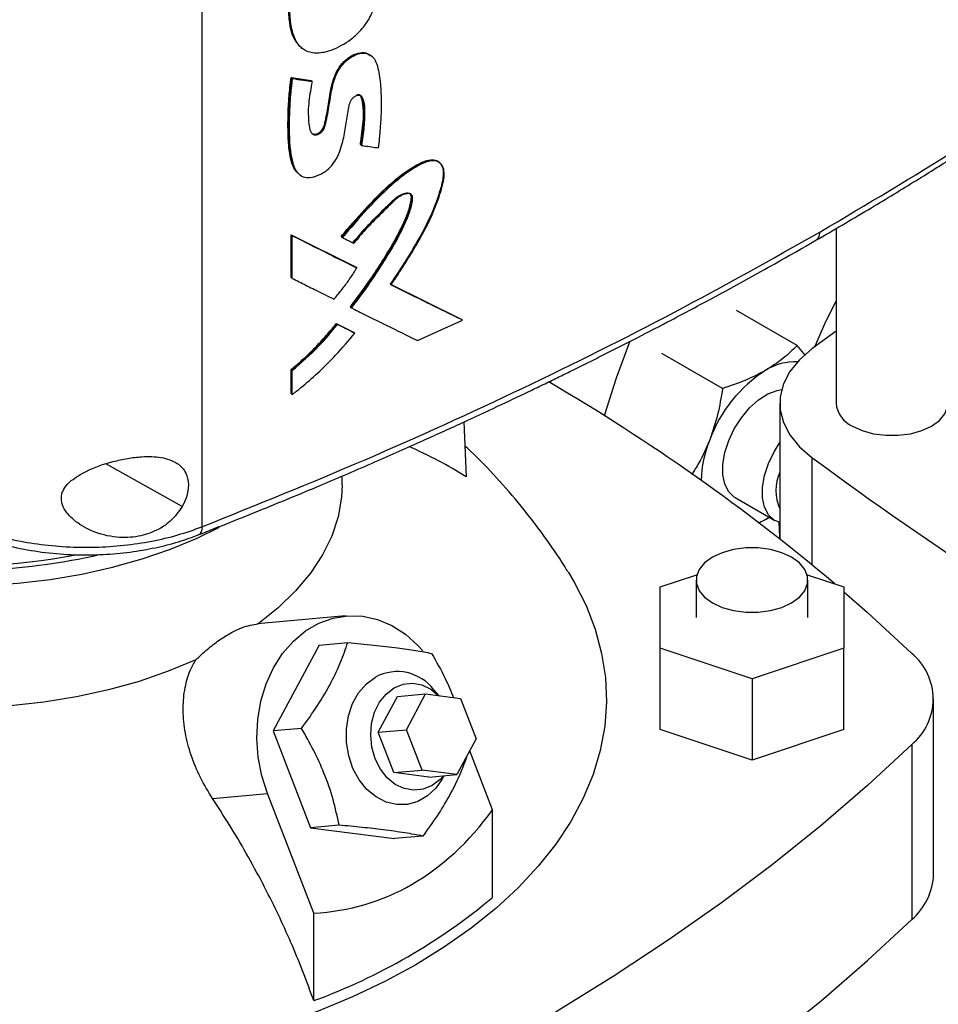
# Model space of a CAD drawing. Extents: x 0.4 to 10.6, y 0.4 to 8.1.
# Drawn here: x 3.6 to 3.8, y 5.8 to 6.1 of the extents above; entities that cross this region are included whole.
import ezdxf

# ---------------------------------------------------------------- set-up
doc = ezdxf.new("R2010")
doc.units = 0
doc.linetypes.add('SLD-SOLID', pattern=[0])
doc.layers.get('0').update_dxf_attribs({"linetype": 'CONTINUOUS'})

msp = doc.modelspace()

# ---------------------------------------------------------------- linework, layer by layer
at = {"color": 7, "linetype": 'SLD-SOLID'}
for p, q in [((3.604749117989354, 6.281447257830999), (3.604749117989354, 5.925418389511086)), ((3.630281150743698, 6.048523400480909), (3.630495925877167, 6.048353428352236)), ((3.648262175368886, 6.046453348552788), (3.648040027229606, 6.046622130414125)), ((3.627656845602221, 6.040877304234263), (3.632723331464936, 6.04007910875661)), ((3.627763705761413, 6.0407922464042), (3.627656845602221, 6.040877304234263)), ((3.627763705762647, 6.040792246403276), (3.62797742533908, 6.040622130434831)), ((3.632830193831822, 6.039994049168518), (3.627763705761413, 6.0407922464042)), ((3.632723331464936, 6.04007910875661), (3.632830193831822, 6.039994049168518)), ((3.633045546102422, 6.039824613562942), (3.632830193628668, 6.039994049329645)), ((3.6455686563362, 6.02359003042207), (3.645461773682376, 6.023675106152925)), ((3.645788113891348, 6.023422341808963), (3.645568656334838, 6.02359003042293)), ((3.665808757568065, 6.019005995744307), (3.66558097482855, 6.019172200269612)), ((3.629633791608413, 6.016075074830439), (3.629848682710481, 6.015904779454182)), ((3.767691966423656, 6.002075652982709), (3.767691966423656, 5.957176368702862)), ((3.627656845006587, 6.000471403856245), (3.644225408231221, 5.992196956224992)), ((3.627656845156239, 5.989518787664815), (3.627656845006587, 6.000471403856245)), ((3.627656845006587, 6.000471403856245), (3.62776370576147, 6.000386345550024)), ((3.627977425338937, 6.000216229580493), (3.627763705761488, 6.000386345550032)), ((3.644332287938278, 5.992111882859861), (3.627763705761428, 6.000386345550043)), ((3.627977425339198, 5.98926361350878), (3.627977425338937, 6.000216229580493)), ((3.640545081395161, 5.99998897419724), (3.640651953567858, 5.999903906817817)), ((3.640651953622302, 5.999903906776487), (3.640869826611095, 5.999735537626183)), ((3.644332287938293, 5.992111882858738), (3.644225408231221, 5.992196956224992)), ((3.644551347053587, 5.991944022351886), (3.644332287939654, 5.992111882858504)), ((3.62776370576147, 5.989433729478482), (3.627656845156239, 5.989518787664815)), ((3.627763705761488, 5.98943372947849), (3.627977425339198, 5.98926361350878)), ((3.67148423072774, 5.978674385936474), (3.653135754048437, 5.987731068632809)), ((3.653402693171131, 5.987631635937535), (3.671377234384839, 5.978759551849213)), ((3.642970810298017, 5.981837537427452), (3.642863933595728, 5.981922608402652)), ((3.642970810297879, 5.981837537427372), (3.643189430649642, 5.981669488218446)), ((3.757654352478817, 5.971997249526526), (3.742093720766714, 5.980980210979404)), ((3.660152046970946, 5.973270133390913), (3.671712040062468, 5.978510419440094)), ((3.671484230727837, 5.978674385935015), (3.671377234384839, 5.978759551849213)), ((3.671712040062468, 5.978510419440094), (3.671484230718652, 5.978674385942692)), ((3.639252367113866, 5.977679077240354), (3.643732773870696, 5.975441591689695)), ((3.639359237085203, 5.977594011601916), (3.639252367113866, 5.977679077240354)), ((3.639576693539923, 5.977425464772971), (3.639359237085183, 5.977594011601931)), ((3.639359237084619, 5.977594011601072), (3.643839652464369, 5.975356519214126)), ((3.643732773870696, 5.975441591689695), (3.643839652464371, 5.975356519214094)), ((3.644058552817157, 5.97518859035735), (3.643839652465748, 5.975356519213302)), ((3.767691966423656, 5.975734566387146), (3.761480733538818, 5.971131872762551)), ((3.759825282164213, 5.96948283038177), (3.757654352478817, 5.971997249526526)), ((3.7385177138517, 5.96094990321965), (3.722957082151208, 5.969932864656034)), ((3.627656845305844, 5.959677634266809), (3.627656845306067, 5.965840643250773)), ((3.627656845306067, 5.965840643250773), (3.627763705764278, 5.965755585179346)), ((3.627763705762647, 5.96575558517982), (3.627977425339526, 5.965585469210796)), ((3.627977425339367, 5.959422460228259), (3.627977425339526, 5.965585469210796)), ((3.627763705763807, 5.959592576196755), (3.627656845305844, 5.959677634266809)), ((3.627763705763825, 5.959592576196763), (3.627977425339367, 5.959422460228259)), ((3.753237069982683, 5.957176368702858), (3.753237069982683, 5.922285467273855)), ((3.672081215707618, 5.952358333426135), (3.672663117716949, 5.93823291226251)), ((3.640774306896065, 5.936218460892292), (3.640774306896065, 5.938478160570996)), ((3.741754392204129, 5.932949372382386), (3.751985169451605, 5.927043270392335)), ((3.747720539356528, 5.926441963889236), (3.749566257302835, 5.927343710578494)), ((3.747849541287455, 5.926455623153575), (3.749566257302835, 5.927343710578494)), ((3.749566257302835, 5.927343710578494), (3.750437975792939, 5.927936446279698)), ((3.749566257302835, 5.927343710578494), (3.750489742524781, 5.927906561981526)), ((3.722467222369139, 5.909978036505652), (3.731919212994747, 5.913128358666565)), ((3.76025932623172, 5.913128358666565), (3.769711316857328, 5.909978036505653)), ((3.722467222369139, 5.894231711341599), (3.722467222369139, 5.909978036505652)), ((3.731719190873076, 5.911749056741173), (3.731719190873076, 5.902104873923625)), ((3.760459348353391, 5.902104873923625), (3.760459348353391, 5.911749056741173)), ((3.769711316857328, 5.909978036505653), (3.769711316857328, 5.8942317113416)), ((3.641659337472989, 5.902534095595098), (3.619046223440905, 5.900512142443453)), ((3.634908372112805, 5.895038385226973), (3.623026886335346, 5.872968003036593)), ((3.634908372112805, 5.895038385226973), (3.642239695482363, 5.895693907647646)), ((3.746089269613234, 5.886358548759573), (3.722467222369139, 5.894231711341599)), ((3.722467222369139, 5.873335981903579), (3.722467222369139, 5.894231711341599)), ((3.769711316857328, 5.8942317113416), (3.746089269613234, 5.886358548759573)), ((3.769711316857328, 5.873335981903579), (3.769711316857328, 5.8942317113416)), ((3.746089269613234, 5.886358548759573), (3.746089269613234, 5.865462819321552)), ((3.650048711183901, 5.872636748393812), (3.654999330257841, 5.881832740973136)), ((3.654999330257841, 5.881832740973136), (3.662232078655322, 5.882479449419124)), ((3.657281459581381, 5.8732834568398), (3.662232078655322, 5.882479449419124)), ((3.662232078655322, 5.882479449419124), (3.671200884407886, 5.88131896975144)), ((3.66567773371226, 5.882033613847952), (3.664372736017933, 5.883551103685819)), ((3.671200884407886, 5.88131896975144), (3.675219071086512, 5.870962497504432)), ((3.79275130447644, 5.836202958003713), (3.79275130447644, 5.881209144485606)), ((3.630358209706345, 5.873623525458009), (3.623026886335346, 5.872968003036593)), ((3.623026886335346, 5.872968003036593), (3.632670534364046, 5.848112469643772)), ((3.650048711183901, 5.872636748393812), (3.657281459581381, 5.8732834568398)), ((3.654066897862525, 5.862280276146802), (3.650048711183901, 5.872636748393812)), ((3.661299646260006, 5.86292698459279), (3.657281459581381, 5.8732834568398)), ((3.746089269613234, 5.865462819321552), (3.722467222369139, 5.873335981903579)), ((3.769711316857328, 5.873335981903579), (3.746089269613234, 5.865462819321552)), ((3.675219071086512, 5.870962497504432), (3.670268452012571, 5.861766504925106)), ((3.787122968113541, 5.869498625668883), (3.787122968113541, 5.824492439186991)), ((3.679450360593441, 5.852689802382264), (3.673557946876131, 5.86787688625383)), ((3.654066897862525, 5.862280276146802), (3.661299646260006, 5.86292698459279)), ((3.663035703615091, 5.861119796479119), (3.654066897862525, 5.862280276146802)), ((3.670268452012571, 5.861766504925106), (3.661299646260006, 5.86292698459279)), ((3.663035703615091, 5.861119796479119), (3.670268452012571, 5.861766504925106)), ((3.666429977182251, 5.860543042129238), (3.666976750675472, 5.861472180978056)), ((3.607451259407862, 5.855660484660143), (3.621584975530522, 5.856924251862578)), ((3.63351625866597, 5.82617260977385), (3.621584975530522, 5.856924251862578)), ((3.679450360593441, 5.830196948780254), (3.679450360593441, 5.852689802382264)), ((3.640001857734681, 5.848767992066125), (3.632670534364047, 5.848112469643772)), ((3.632670534364047, 5.848112469643772), (3.654195668170205, 5.84532731844133)), ((3.661526991540027, 5.845982840863789), (3.654195668170205, 5.84532731844133)), ((3.63351625866597, 5.80367975617184), (3.63351625866597, 5.82617260977385))]:
    msp.add_line(p, q, dxfattribs=at)
at = {"color": 8, "linetype": 'SLD-SOLID'}
for p, q in [((3.761480749127639, 5.943220852982622), (3.761480749127639, 5.915665421976668)), ((3.599696416210631, 5.930635394409673), (3.580203974617647, 5.941557730569296))]:
    msp.add_line(p, q, dxfattribs=at)
at = {"color": 7, "linetype": 'SLD-SOLID', "flags": 128}
for points in [[(3.767691966423656, 5.983589664685104), (3.764636961323045, 5.977360026012101), (3.762137620444078, 5.97162273869738)], [(3.714672123226582, 5.973122568196646), (3.711192976950111, 5.96358774562372), (3.708117852303354, 5.953981408634276)], [(3.761480733538818, 5.971131872762551), (3.758295831472701, 5.96835144582677), (3.755845841129752, 5.965333026098373), (3.754182939334982, 5.962140896099303), (3.75334254048756, 5.958843037815228), (3.753342542349298, 5.955509684900377), (3.754182944880549, 5.952211826929154), (3.755845850241044, 5.949019697549125), (3.758295843955678, 5.946001278732772), (3.761480749127639, 5.943220852982622)], [(3.741754392204127, 5.932949372382383), (3.741545064561437, 5.933076870562664), (3.740099233556331, 5.934438521173345), (3.73909607005977, 5.936363282751953), (3.738582480881918, 5.938761155586294), (3.738582480881918, 5.941520017807676), (3.73909607005977, 5.944510868084884), (3.740099233556331, 5.947593857583048), (3.741545064561438, 5.950624829139728), (3.743365957624218, 5.95346205789362), (3.745476769808831, 5.955972878181541), (3.747778801883527, 5.958039886837407), (3.750164413387016, 5.959566432833785), (3.752522055776811, 5.960481136576516), (3.753710909180732, 5.960700765755353)], [(3.771900865040464, 5.951310444277365), (3.774416702331999, 5.950152224268017), (3.777315909037293, 5.949346224190904), (3.780453106826109, 5.948932860255458), (3.783670983501519, 5.948932860255458), (3.786808181290335, 5.949346224190904), (3.789707387995629, 5.950152224268017), (3.792223225287164, 5.951310444277365), (3.794229538577921, 5.952762806231374), (3.795625722941867, 5.954436482637137), (3.796341767865036, 5.956247548371002), (3.796432123903971, 5.957176368702862)], [(3.753237069982683, 5.926522123300473), (3.751775841808922, 5.927170768572627), (3.750330010803816, 5.928532419183306), (3.749326847307257, 5.930457180761914), (3.748813258129405, 5.932855053596252), (3.748813258129405, 5.935613915817632), (3.749326847307257, 5.938604766094837), (3.750330010803817, 5.941687755592998), (3.751775841808922, 5.944718727149676), (3.753237069982683, 5.947054470560361)], [(3.64077430759752, 5.936218460892292), (3.640622507469296, 5.933048225441961), (3.639755876219617, 5.928024914530441), (3.638127898721144, 5.923065004985427), (3.635751172206948, 5.918206876413894), (3.632644087703861, 5.913488120845201), (3.628830687723342, 5.908945251845273), (3.624340480221369, 5.904613421975905), (3.619208209055678, 5.900526151931206)], [(3.523760759238254, 5.911094974368485), (3.53214606581491, 5.910448334730933), (3.540595568127591, 5.91020754457365), (3.549050427433934, 5.910374280656931), (3.55745176768775, 5.910947381901571), (3.565741085526778, 5.911922857474119), (3.573860657665239, 5.913293914577344), (3.581753942854255, 5.915051005752392), (3.589365975611072, 5.917181895363233), (3.596643748975321, 5.919671744800421), (3.603536583626951, 5.922503215810868), (3.609306273972844, 5.925293461552208)], [(3.752977115590088, 5.926600486051025), (3.753186673780587, 5.922839736083343), (3.753237069982683, 5.922252453150249)], [(3.735928089489883, 5.905883132315675), (3.738443926781418, 5.904724912306326), (3.741343133486712, 5.903918912229214), (3.744480331275529, 5.903505548293769), (3.747698207950938, 5.903505548293769), (3.750835405739755, 5.903918912229215), (3.753734612445049, 5.904724912306326), (3.756250449736584, 5.905883132315675), (3.758256763027341, 5.907335494269685), (3.759652947391287, 5.909009170675447), (3.760368992314455, 5.910820236409312), (3.760368992314455, 5.912677877073033), (3.759652947391286, 5.914488942806899), (3.75825676302734, 5.916162619212661), (3.756250449736584, 5.917614981166671), (3.753734612445048, 5.918773201176019), (3.750835405739755, 5.91957920125313), (3.747698207950938, 5.919992565188577), (3.744480331275528, 5.919992565188577), (3.741343133486712, 5.91957920125313), (3.738443926781418, 5.918773201176019), (3.735928089489883, 5.917614981166671), (3.733921776199126, 5.916162619212661), (3.73252559183518, 5.914488942806899), (3.731809546912012, 5.912677877073032), (3.731809546912012, 5.910820236409312), (3.73252559183518, 5.909009170675447), (3.733921776199126, 5.907335494269684), (3.735928089489883, 5.905883132315675)], [(3.69884485498299, 5.913850066980594), (3.700414392868792, 5.911206877913584), (3.703444408719951, 5.905200647657708), (3.705794606617841, 5.89909378869989), (3.707455129015728, 5.892911915328884), (3.708419011105602, 5.886680956469962), (3.708682210031006, 5.880427046929988), (3.708243621844177, 5.87417641777896), (3.707105086136393, 5.867955286327786), (3.705271378322081, 5.861789746163766), (3.702750189609072, 5.855705657705028), (3.699552094739003, 5.849728539732935), (3.695690507633178, 5.843883462357458), (3.691181625129913, 5.838194941864419), (3.686044359049375, 5.832686837885666), (3.680300256870831, 5.827382253323486), (3.673973411355036, 5.822303437449008), (3.667090359490817, 5.817471692581023), (3.659679971189724, 5.812907284736657)], [(3.769711316857328, 5.908743397167846), (3.775762915998447, 5.903436516990436), (3.787122968113541, 5.892919663302327)], [(3.621584975530522, 5.856924251862578), (3.620129967852323, 5.861483631804319), (3.619220508607947, 5.866237337864575), (3.618876913614079, 5.871079180105222), (3.619106858215106, 5.87590099977151), (3.619905205828616, 5.880595085379909), (3.621254122688151, 5.88505657881467), (3.623123476220087, 5.889185817684857), (3.625471508155534, 5.892890561617474), (3.628245767341061, 5.896088052754968), (3.631384281410788, 5.898706864429024), (3.634816941146636, 5.900688496714301), (3.638467066602406, 5.901988683220092), (3.642253120007067, 5.902578379928352), (3.646090527183822, 5.902444413989064), (3.649893566797469, 5.90158977797994), (3.653577285227371, 5.900033563057178), (3.657059394290967, 5.897810532490587), (3.660262109425787, 5.894970345109576), (3.661530972358652, 5.893579708662032)], [(3.60319245080824, 5.89128045149524), (3.596112322405576, 5.888317655161519), (3.588608560050551, 5.885725513586246), (3.580739227594417, 5.883524084670478), (3.572565217657112, 5.881730402994342), (3.564149780442293, 5.880358348004056), (3.555558034309462, 5.879418536613259), (3.546856461890381, 5.878918241049694), (3.538112395648778, 5.878861332582974), (3.5293934968641, 5.879248251568829), (3.520767232070888, 5.88007600404165), (3.512300350778971, 5.881338184159524)], [(3.666429977182251, 5.860543042129238), (3.66483829686587, 5.858308283627905), (3.662676862419542, 5.856279644657826), (3.660217559154737, 5.854859919102762), (3.657561071236071, 5.854107230693748), (3.654816155591057, 5.854052394582689), (3.652095189388719, 5.854697655766412), (3.649509569305077, 5.85601659717624), (3.647165150930156, 5.857955221195888), (3.645157915027681, 5.860434160330212), (3.643570038071339, 5.863351926519789), (3.642466527930292, 5.866589066073995), (3.64189256243937, 5.870013050119133), (3.64187163981321, 5.873483700346095), (3.642404616626585, 5.876858927926804), (3.643469672746134, 5.880000550647535), (3.645023204649183, 5.882779950104974), (3.647001610557089, 5.885083337358769), (3.64932389429953, 5.886816411464114), (3.64932389429953, 5.886816411464114)], [(3.649273919557287, 5.865851409687314), (3.648434136083158, 5.868786533056373), (3.648125047517396, 5.871856531003274), (3.648362152851328, 5.874907461011765), (3.649133562633446, 5.877786336711647), (3.650400595156148, 5.880348799254187), (3.652099716118078, 5.882466356067592), (3.654145724499294, 5.884032824011091), (3.656436024896174, 5.884969653840995), (3.658855772083358, 5.885229868997775), (3.661283629832897, 5.884800421206903), (3.663597855219375, 5.883702844773832), (3.665636777710287, 5.88203891317195)], [(3.787122968113541, 5.869498625668883), (3.775762915998447, 5.858981771980774), (3.763816060669684, 5.84868389145594), (3.751295056086619, 5.838615891480309), (3.738213164340308, 5.82878843595322), (3.724584241606461, 5.819211933992339), (3.710422723469148, 5.80989652890847), (3.695743609630812, 5.800852087461872), (3.680562448024774, 5.792088189411522), (3.664895318347056, 5.783614117368346), (3.648758815024967, 5.775438846963198), (3.632170029640496, 5.767571037339984), (3.615146532827119, 5.760019021984006), (3.597706355659207, 5.752790799895235), (3.579867970553743, 5.745894027115876), (3.561650271704559, 5.739336008621181)], [(3.666814348070473, 5.861457659923191), (3.665935317756103, 5.860486181384775), (3.663889309374888, 5.858919713441277), (3.661599008978007, 5.857982883611371), (3.659179261790823, 5.857722668454593), (3.656751404041285, 5.858152116245464), (3.654437178654806, 5.859249692678536), (3.652352630555627, 5.86096036068837), (3.650602287689758, 5.86319834023783), (3.649273919557287, 5.865851409687314)], [(3.561650271704559, 5.694329822139288), (3.579867970553743, 5.700887840633984), (3.597706355659208, 5.707784613413343), (3.615146532827119, 5.715012835502113), (3.632170029640496, 5.722564850858093), (3.648758815024968, 5.730432660481305), (3.664895318347057, 5.738607930886454), (3.680562448024774, 5.74708200292963), (3.695743609630812, 5.755845900979979), (3.710422723469148, 5.764890342426577), (3.724584241606461, 5.774205747510448), (3.738213164340309, 5.783782249471328), (3.751295056086619, 5.793609704998418), (3.763816060669684, 5.803677704974048), (3.775762915998447, 5.813975585498882), (3.787122968113541, 5.824492439186991)], [(3.659679971189724, 5.812907284736657), (3.65177332819558, 5.808629358628653), (3.643403593716857, 5.804655857365792), (3.634605873328648, 5.80100344719326), (3.625417067727684, 5.797687447588623), (3.615875717957992, 5.794721767006614), (3.60602184375636, 5.792118844542242), (3.595896775695651, 5.7898895977569), (3.585542981830025, 5.788043376886327), (3.57500388956915, 5.786587925622458), (3.566820905097129, 5.785740136484264)]]:
    msp.add_lwpolyline(points, dxfattribs=at)
at = {"color": 7, "linetype": 'SLD-SOLID'}
for centre, radius, start, end in [((3.757269392575159, 5.953450756263003), 0.0144015949289446, 87.82716819544804, 122.335821593715), ((3.768966500748646, 5.935327991922709), 0.03597107615598791, 122.6379705891455, 159.7728862142033), ((3.427546721671545, 5.507776308028244), 0.5271285900447383, 49.86257737205626, 59.65203095952074), ((3.774728092040088, 5.957781966499713), 0.007062139362951628, 184.9193117151705, 246.4008292424474), ((3.763767713796301, 5.936244806578632), 0.03079018498320922, 158.028695264349, 177.9063125356866), ((3.615978983233613, 5.849241805018497), 0.1055107021616305, 57.50432956416124, 66.51172424253289), ((4.382480191690878, 6.786680847702063), 1.047408740824695, 233.6375527392417, 246.3678237934596), ((3.764102559166535, 5.93474727665086), 0.01185060672751364, 156.472986729758, 203.5270132702468), ((3.541381267467626, 6.08471386974836), 0.1705133634600856, 264.0685805174338, 282.3766731361619), ((3.541340774192089, 6.084389476370499), 0.16903822024352, 264.1469131769062, 280.6073256540588), ((3.777435956604601, 5.881209144485605), 0.01519784336447587, 309.597756945428, 50.40224305457409), ((3.654935754827416, 5.876369330373284), 0.01185894101101883, 37.27202151095126, 118.2433665185246), ((3.77634078009778, 5.836882410437361), 0.0164245841954135, 311.0309355644423, 357.6291108242814), ((3.579741834202158, 5.949872890698427), 0.1557694492162153, 290.1951065046188, 309.7995169626842)]:
    msp.add_arc(centre, radius, start, end, dxfattribs=at)
msp.add_ellipse((3.541364860164414, 6.136137043629462), major_axis=(-0.1080450723554818, 0.3068570089993035), ratio=0.4107407455710784, start_param=3.021387591180706, end_param=3.415232456678822, dxfattribs=at)
for points, knots in [([(3.763514643567468, 6.001143998930726), (3.775516116382229, 6.00826278315705), (3.799516595429009, 6.022498888533407), (3.833212425611725, 6.045089437247227), (3.865285870936248, 6.068447533348763), (3.884988484448663, 6.084739127939717), (3.89483667578162, 6.09288234917022)], [0, 0, 0, 0, 0.2501296602784988, 0.5002079130745166, 0.7501829848289504, 1, 1, 1, 1]), ([(3.762526847340733, 5.999041161994398), (3.767000960946275, 6.001650060111341), (3.775480736797224, 6.006594697910037), (3.787238958923336, 6.013749665447798), (3.797473168240905, 6.020149099822709), (3.805732697746425, 6.025452882619868), (3.812260973192929, 6.02973028375452), (3.817274903809738, 6.033066239757938), (3.821669377758079, 6.03602841262258), (3.826516428694883, 6.03933416988919), (3.832509725056334, 6.043483361378156), (3.840092687011873, 6.048841323935373), (3.848869767876025, 6.055196686444706), (3.858777527512835, 6.062576881348584), (3.869733776261948, 6.071015518723675), (3.881679373964269, 6.080534912475385), (3.889761212823689, 6.087327271856965), (3.893999170499888, 6.090889051803506)], [0, 0, 0, 0, 0.0923877520535691, 0.1751022655787813, 0.2481418855734295, 0.3115060709804657, 0.3545047992018998, 0.3915308449926083, 0.4225846334227074, 0.4525821033176361, 0.5004336258192833, 0.5584101884362376, 0.626508570596345, 0.704724223214289, 0.7930508576990138, 0.8914799315535769, 1, 1, 1, 1]), ([(3.629404507645926, 6.049576101495016), (3.629085699405024, 6.049925694377226), (3.62825848991639, 6.050832780557006), (3.627649021330696, 6.052953692745646), (3.627274549410312, 6.055054501904347), (3.627063752336131, 6.057248960413448), (3.626988432986, 6.05904810221925), (3.62701484245258, 6.060889860158509), (3.627107445997289, 6.062756582007327), (3.627293468220769, 6.064657184607229), (3.627609430026025, 6.066591939052102), (3.627935649038994, 6.068062502493535), (3.628633683781321, 6.070441560146096), (3.629851282712041, 6.073038109633901), (3.631626296889571, 6.075447606303959), (3.633025048216558, 6.076943056520124), (3.634469812082485, 6.07817520311155), (3.635988115850181, 6.079208038089321), (3.637837658468472, 6.08021275014113), (3.640517576602481, 6.081275558872504), (3.643033654429962, 6.08177566250892), (3.644530674801066, 6.081592912207213), (3.644852548687783, 6.081553619121398)], [0, 0, 0, 0, 0.04249727589064532, 0.110267381289766, 0.1778405324733591, 0.2115752160935657, 0.2790751092085443, 0.312809005834956, 0.3465426221092312, 0.4140488598574039, 0.4477898033003478, 0.4815399779715044, 0.5153034165700009, 0.6103065302408508, 0.6558163173130853, 0.6946643103269552, 0.7335080290771415, 0.7723269392946346, 0.8111179850114099, 0.8721253047759921, 0.9725057013525183, 1, 1, 1, 1]), ([(3.644959429877236, 6.081468544563834), (3.644014356823834, 6.081510418117885), (3.642111391112517, 6.08159473322695), (3.63894223921052, 6.080602424439868), (3.635779903730468, 6.079044886770877), (3.632799050712774, 6.076683834604446), (3.6303960715674, 6.07368332184733), (3.628741070810094, 6.070430954497811), (3.627803385557913, 6.067205992751142), (3.627170809628961, 6.063070619039578), (3.627001360148729, 6.058097255709588), (3.6275121761875, 6.053429483633725), (3.628645789023957, 6.050158669352974), (3.629766043934427, 6.049074917160878), (3.630307187652481, 6.048551406230288)], [0, 0, 0, 0, 0.07512447999268604, 0.1512679987987848, 0.2272700010725856, 0.3021709001399584, 0.3754340376904636, 0.4466366122354527, 0.5168415790076907, 0.5865511939107583, 0.7254483971429041, 0.8644943836947747, 0.934543457619169, 1, 1, 1, 1]), ([(3.635906921458289, 6.047320160018986), (3.635716359246099, 6.047286272742603), (3.634758470789018, 6.047115933458048), (3.632841856075014, 6.04710806615122), (3.630957746218715, 6.047881106577386), (3.629169032666373, 6.049544235201561), (3.627943802108547, 6.052248614151519), (3.627370461557928, 6.056305725490384), (3.627259100193496, 6.061355113462412), (3.627741843404428, 6.066523170987759), (3.62951573177246, 6.071757375131958), (3.632130537660442, 6.075647658896327), (3.635690402420364, 6.078757795029628), (3.639710567520937, 6.08072815646094), (3.643057747442862, 6.081528358404792), (3.644758993932506, 6.081345806663592), (3.645178691099147, 6.081300771185774)], [0, 0, 0, 0, 0.0122355534104094, 0.06150377476823544, 0.1277799266161889, 0.1608772650230778, 0.2464171470032182, 0.3359866706847719, 0.4274537024796815, 0.5609146223668903, 0.6410290050188864, 0.7218630285542652, 0.7912227180522436, 0.8791998379283543, 0.9701986243264179, 0.9999999999999999, 0.9999999999999999, 0.9999999999999999, 0.9999999999999999]), ([(3.635906921458289, 6.047320160018986), (3.636098890820202, 6.047361028394472), (3.637061703126747, 6.047566001596836), (3.639635687671146, 6.048484769681199), (3.643073292660774, 6.050487003195434), (3.646360947335918, 6.053692894082986), (3.648719826837873, 6.057578567364539), (3.650055858248697, 6.061962721530389), (3.650704612918538, 6.066520679472318), (3.650737618517111, 6.070432739458619), (3.650484118064458, 6.073969185629423), (3.649855550539726, 6.076512251478257), (3.649050202826598, 6.078414242276199), (3.647980807723282, 6.080013272104914), (3.646619895029146, 6.080987840081137), (3.645455700442539, 6.081240623667426), (3.645178691099147, 6.081300771185774)], [0, 0, 0, 0, 0.01421114239818984, 0.0712752423337727, 0.1864832815325825, 0.2623450480313931, 0.3384702128613166, 0.4489277329436211, 0.5472227584197772, 0.6478191426454475, 0.7276377195172885, 0.8088836250492161, 0.854019476136588, 0.8992159952201272, 0.9760193774221925, 1, 1, 1, 1]), ([(3.633045546102422, 6.039824613562942), (3.633008506214762, 6.039614451402481), (3.632823299721593, 6.038563600571287), (3.632516910216779, 6.036679382755357), (3.6319794725664, 6.033134890186644), (3.632077592816758, 6.029923414857899), (3.632441292592888, 6.027339792170612), (3.633002740656044, 6.026462532731244), (3.63355577656782, 6.026142786953369), (3.634201387768135, 6.026115513185491), (3.634831763819408, 6.026336854629468), (3.635423987318675, 6.02675717924586), (3.635908313003473, 6.027313607176801), (3.636344411904655, 6.028137519661634), (3.636877890864336, 6.030354039408317), (3.637542063930689, 6.033995546234982), (3.638103440885269, 6.038162679696865), (3.639201331575649, 6.041583185595448), (3.640556457954689, 6.043897947500929), (3.642202146439083, 6.045575293328556), (3.644028553021915, 6.04670353426487), (3.645830670657938, 6.047198357903022), (3.647456994671305, 6.04702300722569), (3.648877647707631, 6.046101730539526), (3.650028558640022, 6.043693675561436), (3.650624877653829, 6.039882057093975), (3.650791343262961, 6.036297301246696), (3.650842455418566, 6.033482744299745), (3.650801155541735, 6.031859909747266), (3.650716195631557, 6.030220651998907), (3.650607189734731, 6.028572548103233), (3.650471047693018, 6.026914762415528), (3.650280279098234, 6.024845129009154), (3.650149495259838, 6.023601829545369), (3.650062651249682, 6.022776245034444)], [0, 0, 0, 0, 0.009021007445571655, 0.04510675542911771, 0.08119830991401308, 0.1618143509494162, 0.1927016551142045, 0.2052873339315494, 0.2179549376350884, 0.227626167792588, 0.2373292930079424, 0.2463637922528843, 0.2554447312328254, 0.2642069296510818, 0.2811862027365321, 0.3484041126426285, 0.4208681568992828, 0.4612756787507941, 0.4905329554074345, 0.5199115404859144, 0.5472789073481006, 0.5750666277792694, 0.6028708043572338, 0.6313074986491163, 0.6694856696868233, 0.7434969064757634, 0.8178617440697261, 0.8361186651686013, 0.8726400964232424, 0.890896077774534, 0.9091517644075151, 0.9456641404776776, 0.9639195179311213, 1, 1, 1, 1]), ([(3.632904165755491, 6.026609387015285), (3.632913660012737, 6.02659926304586), (3.633022067141783, 6.0264836657504), (3.633310801627539, 6.026356013691916), (3.633776767452952, 6.026275382452323), (3.634318250370029, 6.026381325317456), (3.634869359564652, 6.026666317827473), (3.635373334841801, 6.027095062314654), (3.635775222911795, 6.027622077686519), (3.636140481851119, 6.028369949312782), (3.636450725935594, 6.02964897064876), (3.636993691898994, 6.032168470541928), (3.6374685936516, 6.035714491435542), (3.63816598821612, 6.039347905924487), (3.639272476335246, 6.04235118868805), (3.640470845180334, 6.044186253584862), (3.64170052731323, 6.045426845804326), (3.642732532756996, 6.046215124698555), (3.643821731292384, 6.046813039459517), (3.645257031243039, 6.047294926155179), (3.646817360831976, 6.047376174551001), (3.647643489368966, 6.046793445608587), (3.647990675731227, 6.046548549647921)], [0, 0, 0, 0, 0.001871652535883541, 0.021370863748592, 0.04123066022148759, 0.06144574087082925, 0.08174000786325879, 0.1017432473130259, 0.1212365089253829, 0.1402141686769166, 0.1776935364583355, 0.2509045428451875, 0.3993405771573665, 0.548501910778319, 0.6240174434874265, 0.7011178196801864, 0.7408074258080184, 0.7810866421313959, 0.821712676032658, 0.8623560963571951, 0.9421541757082469, 1, 1, 1, 1]), ([(3.629558102223903, 6.016194007549773), (3.629131199903501, 6.016640247743818), (3.628253556350647, 6.017557646901917), (3.627629932742884, 6.019583682982569), (3.627211460912044, 6.021746304902552), (3.6269931489065, 6.02402377641357), (3.626885137035244, 6.026349567535518), (3.6268540552655, 6.028709645727807), (3.626878208744958, 6.030696746353607), (3.626939792635868, 6.032698366846032), (3.627021527388459, 6.034311849857602), (3.627219216514784, 6.037157587042959), (3.627462302561565, 6.039223746201791), (3.627656845602221, 6.040877304234263)], [0, 0, 0, 0, 0.08678038772942893, 0.1784067318560247, 0.2697614944872495, 0.3610370629429251, 0.452281167061261, 0.543514220906799, 0.634744520005878, 0.6803569079877834, 0.7715883184653096, 0.8172009309652687, 1, 1, 1, 1]), ([(3.627763705802424, 6.040792246371614), (3.627421489481981, 6.037116088085125), (3.626907296294075, 6.031592518823072), (3.626947841824328, 6.024479804875358), (3.627493762977546, 6.021184883127985), (3.627766013624926, 6.019541707051181)], [0, 0, 0, 0, 0.4993833425108303, 0.7503426854091972, 1, 1, 1, 1]), ([(3.62797742533908, 6.040622130434831), (3.627950456642025, 6.040414642003743), (3.627815601987703, 6.039377113917257), (3.627655343922348, 6.037932582061167), (3.627392216282917, 6.035060749778588), (3.627114629382393, 6.029796818545624), (3.627125398968738, 6.023865490925846), (3.628000427471672, 6.018830658746364), (3.629047753127169, 6.016456197186582), (3.630680879161876, 6.015241525436664), (3.632574956683683, 6.015034994244269), (3.634698978890329, 6.015679732285057), (3.636831997762847, 6.016890592547075), (3.638642680056377, 6.018790745198923), (3.639899573771592, 6.021057641372059), (3.640925278064757, 6.024037787479707), (3.641623640578025, 6.027584555118429), (3.642111547106778, 6.030813492916238), (3.642458909348527, 6.033121265912658), (3.642712380278161, 6.034304909083517), (3.643200837808226, 6.035231817431153), (3.643707547447155, 6.03581070396076), (3.64428391784056, 6.036215213015888), (3.644843016141214, 6.036393944456719), (3.645325913965956, 6.036359250058032), (3.645757289578561, 6.036106332950966), (3.646351012526749, 6.034977068274772), (3.646665289166754, 6.032296310954212), (3.646452149325907, 6.028159578051643), (3.646010729899312, 6.025010486908219), (3.645788113891348, 6.023422341808963)], [0, 0, 0, 0, 0.00889275978659385, 0.04446748185735524, 0.06225336684648612, 0.1334242839231307, 0.275961441219034, 0.3270870376823053, 0.3786092137371552, 0.4080137984270754, 0.4375966212229306, 0.4729743319437779, 0.503251514585739, 0.5337993097228569, 0.566887880443098, 0.5980414813524833, 0.6565461034813429, 0.7155979147167485, 0.7352575757959829, 0.7550384848928183, 0.7643749828872359, 0.7737665382237161, 0.7826809223322563, 0.7910556707737123, 0.7989060313643941, 0.8068827130781295, 0.8184117148447978, 0.8658116443318453, 0.9323263221908092, 1, 1, 1, 1]), ([(3.62797742533908, 6.040622130434831), (3.628924882950066, 6.040472140383185), (3.63061676365537, 6.040204302253623), (3.6323034211897, 6.039940629073833), (3.633045546102422, 6.039824613562942)], [0, 0, 0, 0, 0.5600026101222956, 0.9999999999999999, 0.9999999999999999, 0.9999999999999999, 0.9999999999999999]), ([(3.644520925095734, 6.036511147313671), (3.64466896877255, 6.036527088274816), (3.64496166115554, 6.036558604635427), (3.64532156425841, 6.036419159211028), (3.645924776361427, 6.035837204951563), (3.646215868880957, 6.033858013871238), (3.646573137271761, 6.029830080880674), (3.645970794313959, 6.026088197574191), (3.645568656334838, 6.02359003042293)], [0, 0, 0, 0, 0.03348947749461139, 0.06621096681572533, 0.09821819373019666, 0.253880584331823, 0.5018735587208969, 1, 1, 1, 1]), ([(3.645461773682376, 6.023675106152925), (3.645493171848361, 6.023918592486833), (3.6456501628526, 6.025136025508136), (3.645932298782104, 6.027327632879973), (3.646283320323012, 6.03024499168073), (3.646299925329863, 6.032592411241674), (3.646036981728695, 6.034307393178499), (3.64588542084334, 6.035411342669387), (3.645615703486004, 6.035945895436526), (3.645520237575588, 6.036135099301952)], [0, 0, 0, 0, 0.05540143993256577, 0.2770075072354996, 0.4986660513314187, 0.7209575908702512, 0.8318183428120467, 0.9404724442752739, 1, 1, 1, 1]), ([(3.645788113891348, 6.023422341808963), (3.645956693725726, 6.023396681481709), (3.646799593214474, 6.023268379797214), (3.64822529041496, 6.023052347550313), (3.649480098043116, 6.022863786035058), (3.650062651249681, 6.022776245034444)], [0, 0, 0, 0, 0.1181157730871025, 0.590579087439841, 0.9999999999999999, 0.9999999999999999, 0.9999999999999999, 0.9999999999999999]), ([(3.640545081395161, 5.99998897419724), (3.641037324043409, 6.00058623102108), (3.643500983873352, 6.003575483679882), (3.647378441795848, 6.007887252961259), (3.652248273645598, 6.012760346985897), (3.656550888136417, 6.016373993894402), (3.660213804755829, 6.01870966409823), (3.663042953996871, 6.019773777297822), (3.664720965908496, 6.019741331482747), (3.665685586167294, 6.019274333430534), (3.665916476472875, 6.018815765463835), (3.665932163964219, 6.018784608759397)], [0, 0, 0, 0, 0.06436687892183585, 0.3221543166626152, 0.4828333039921515, 0.6430403179431249, 0.8032975843725172, 0.8701089960302194, 0.9377199935558772, 0.9957684794968892, 1, 1, 1, 1]), ([(3.640651953568125, 5.999903906818354), (3.642636760074586, 6.002246821685623), (3.646627147852287, 6.006957174468176), (3.652023004438763, 6.012422913837255), (3.656659279393145, 6.016244455282239), (3.659711674723421, 6.0182287504302), (3.662202262508274, 6.019384087567957), (3.6637409261459, 6.019722666247167), (3.664813467492322, 6.01958450648244), (3.665711554090894, 6.019180143245627), (3.666502644586019, 6.018232546936508), (3.666849888062027, 6.016597918303462), (3.666596655797806, 6.014078796160296), (3.665263222453393, 6.009478730049956), (3.662551318659316, 6.002856537013256), (3.65803000073865, 5.995208308729079), (3.654768811272255, 5.990225990063282), (3.653135754048573, 5.987731068633017)], [0, 0, 0, 0, 0.1269052968642144, 0.2551388983680634, 0.318765094371932, 0.3835050797286387, 0.4162086594238908, 0.4485845262364215, 0.4645317413901719, 0.4802043698193431, 0.5106801651538938, 0.5405842335582445, 0.5709000521671639, 0.6318477781875392, 0.7532642480118462, 0.8764458163878833, 1, 1, 1, 1]), ([(3.653357650292159, 5.987564443126804), (3.653492632028879, 5.987765531757688), (3.653897579300504, 5.988368800721402), (3.65483422462134, 5.989781200946132), (3.656152610765581, 5.991809784811704), (3.658216629319876, 5.995080403956944), (3.660702875168137, 5.999220890124681), (3.663463495218519, 6.004306828789214), (3.66553252400848, 6.009563604930176), (3.666883593303601, 6.013836184715417), (3.667068571412182, 6.016892319072467), (3.666507322507727, 6.018479447079912), (3.665410740057084, 6.019379678965658), (3.663856121978364, 6.019593175564678), (3.661949801336953, 6.01904211774934), (3.659868287201442, 6.017976808484129), (3.658150480728283, 6.016885141312835), (3.65646363956521, 6.015683066301556), (3.654142524097374, 6.013856187757297), (3.650950771401861, 6.010914866181061), (3.646240458698883, 6.006079097512726), (3.642980034155193, 6.002228024117569), (3.640869826611095, 5.999735537626183)], [0, 0, 0, 0, 0.01001882767618218, 0.03005663603798034, 0.07013353627446045, 0.1102106817848328, 0.1903858482269005, 0.2709704336418745, 0.3513868676947484, 0.434019037737211, 0.4668349127892058, 0.4999789165530982, 0.529082099968529, 0.5559093997476988, 0.5918469955634161, 0.6282662570953979, 0.6645894730292083, 0.6827266193343227, 0.7190245608580144, 0.7917096093020229, 0.8651905762810571, 1, 1, 1, 1]), ([(3.642863933595728, 5.981922608402652), (3.643152709968508, 5.982296659858996), (3.644597002826115, 5.984167449500041), (3.647108036510647, 5.987602580099375), (3.649746259501045, 5.991514701930412), (3.652247908299434, 5.995496179433865), (3.654237992820379, 5.998888295694131), (3.656136020490543, 6.002517323427378), (3.657498667728194, 6.005533882977054), (3.658340189586643, 6.008116033761985), (3.658597547009145, 6.009827153911373), (3.658537714713483, 6.010597651142745), (3.65838973063885, 6.010781600742875), (3.658347995156953, 6.010833479468507)], [0, 0, 0, 0, 0.04127008247996753, 0.2064091490069971, 0.3715563652945161, 0.4541046047503744, 0.6192761668656178, 0.7179224970572453, 0.8179491915684428, 0.9174830471737143, 0.9688963547840672, 0.9912279370261381, 1, 1, 1, 1]), ([(3.643548973423184, 5.998454276615006), (3.645098159834244, 6.000240820007793), (3.648185801347957, 6.003801531298721), (3.651949357595965, 6.007448891881944), (3.654474908107908, 6.009879834315915), (3.65589546672189, 6.010834442541057), (3.657114259641578, 6.011246243081846), (3.657876390292444, 6.011214123579316), (3.658230671022752, 6.011056258023706), (3.658502798469704, 6.010802973190737), (3.658677311053873, 6.010319508554161), (3.658671960084047, 6.009176519496862), (3.658255564720242, 6.007436001055691), (3.657013586218621, 6.00391565354636), (3.654558958726475, 5.999123006859011), (3.649881779475637, 5.99121745032904), (3.645735747490873, 5.985590248426625), (3.642970810297879, 5.981837537427372)], [0, 0, 0, 0, 0.1271991742793361, 0.253517232148965, 0.285766921793268, 0.3182518714818002, 0.350721905195613, 0.3667432792794756, 0.3745951592632148, 0.3822851663157488, 0.3973028964082918, 0.4123318970904821, 0.456861963833972, 0.5021425668954276, 0.6249924476619173, 0.7499121249127086, 1, 1, 1, 1]), ([(3.643189430649642, 5.981669488218446), (3.643338053283812, 5.981861388553616), (3.644081221039158, 5.982820960708519), (3.647152953302473, 5.98689724398185), (3.651444973309727, 5.993229528825159), (3.655336577898948, 5.999945087469241), (3.657462300041037, 6.004405895388731), (3.658415190997544, 6.00701749281579), (3.658854315241921, 6.008901877478675), (3.658922866728919, 6.009959128622729), (3.658769440637804, 6.010590035048071), (3.658399265711578, 6.010966009706293), (3.657749230412936, 6.011101885885057), (3.656736377260781, 6.010914952899947), (3.655188193188446, 6.01014626375153), (3.653321434651941, 6.008423184188489), (3.651241736718434, 6.006295450881433), (3.648985816935774, 6.004098677067988), (3.64644472842256, 6.001478745576083), (3.644764465279227, 5.999474920531627), (3.643767780098816, 5.998286307465947)], [0, 0, 0, 0, 0.01304275842122665, 0.06521858230765303, 0.2742676931313058, 0.4241272762320395, 0.4854231824726581, 0.5465356626980175, 0.5811879397181293, 0.5999736253276454, 0.6136920436427247, 0.6275238120308417, 0.6423292010879534, 0.6649689727432437, 0.6973200917759073, 0.7451723489496329, 0.8023278901959342, 0.8594763075212939, 0.9166452693163766, 1, 1, 1, 1]), ([(3.60474914475602, 5.92541838207998), (3.618832107505215, 5.931090322037115), (3.647006943145337, 5.942437790527864), (3.687424379755819, 5.960927789805667), (3.726528042679338, 5.980363493908115), (3.751184931923898, 5.994216689348768), (3.763514643567928, 6.001143998930991)], [0, 0, 0, 0, 0.2498170151688515, 0.4997920869236454, 0.749870339720419, 1, 1, 1, 1]), ([(3.603777560385358, 5.923329109697205), (3.60931442064367, 5.92551703163327), (3.62018607488859, 5.929813027864721), (3.635590717436878, 5.93621965552041), (3.649571002168687, 5.942225112262723), (3.661824044304582, 5.9476612849919), (3.672404659516936, 5.952485261226551), (3.681447381783539, 5.956706703498207), (3.688262930212793, 5.95995302778472), (3.693272453369279, 5.962372860862041), (3.69678897873501, 5.964086971255062), (3.699915709698653, 5.965623511602703), (3.70281421357772, 5.96705817265899), (3.706059655854064, 5.968675581415946), (3.710667994934226, 5.970992030218009), (3.71725515051874, 5.974348423107912), (3.726001390727324, 5.978891147784622), (3.73662484894477, 5.984547534898327), (3.749068873248465, 5.991352435831957), (3.75782863377723, 5.996357007689734), (3.762526818128528, 5.99904114512819)], [0, 0, 0, 0, 0.09767163236913129, 0.191778763977302, 0.2763167447572132, 0.351276393694951, 0.416650673838959, 0.4724895146545109, 0.5204697192506467, 0.5451927536249298, 0.5675091706604012, 0.5874186566289625, 0.6049209483284078, 0.6230439367346566, 0.6497782189693061, 0.6937884780106559, 0.7508141894999751, 0.8208572672320462, 0.9039191104624913, 0.9999999999999999, 0.9999999999999999, 0.9999999999999999, 0.9999999999999999]), ([(3.627977425338937, 6.000216229580493), (3.631086500020112, 5.998659949481048), (3.636638368810305, 5.995880903044746), (3.642133511945195, 5.993146948489694), (3.644551347053587, 5.991944022351886)], [0, 0, 0, 0, 0.5600050719260092, 1, 1, 1, 1]), ([(3.640869826611095, 5.999735537626183), (3.641013896748397, 5.999663443223458), (3.641446107174469, 5.999447160008198), (3.642145281297623, 5.999097419256008), (3.642967221911551, 5.99868641616437), (3.643500927329423, 5.998419677052232), (3.643767780098816, 5.998286307465947)], [0, 0, 0, 0, 0.1489785166588043, 0.4469355646213734, 0.7234677196605435, 1, 1, 1, 1]), ([(3.638678088623073, 5.983916770788925), (3.638836524801124, 5.984100178245517), (3.639629097814918, 5.985017669454991), (3.641050996609019, 5.986784472719674), (3.642873317741248, 5.989275046714293), (3.643990766787666, 5.991052396048545), (3.644551347053587, 5.991944022351886)], [0, 0, 0, 0, 0.07298276479673185, 0.3650944535627184, 0.6814928419350794, 1, 1, 1, 1]), ([(3.627977425339198, 5.98926361350878), (3.628123212806381, 5.989190583554744), (3.628852150286556, 5.9888254337123), (3.630745454526562, 5.987877585083172), (3.63417194471521, 5.986164049167408), (3.637003812238394, 5.984751756354372), (3.638678088623073, 5.983916770788925)], [0, 0, 0, 0, 0.04069874383652326, 0.2034937594548444, 0.5290840486440982, 1, 1, 1, 1]), ([(3.671712040062468, 5.978510419440094), (3.668305893727866, 5.980184727345783), (3.662223477086251, 5.983174569022666), (3.656066657833508, 5.986223090275021), (3.653357650292159, 5.987564443126804)], [0, 0, 0, 0, 0.5599988516568007, 1, 1, 1, 1]), ([(3.643189430649642, 5.981669488218446), (3.64333341236644, 5.981597889542635), (3.644053321093125, 5.981239896092619), (3.647073776642192, 5.979738833131367), (3.652601210638166, 5.976997050886435), (3.657514186657074, 5.974572119994944), (3.660152046970946, 5.973270133390913)], [0, 0, 0, 0, 0.02528369079032966, 0.126418479009186, 0.5309592360545966, 1, 1, 1, 1]), ([(3.627656845306067, 5.965840643250773), (3.627795861838895, 5.965953443793476), (3.6284910616262, 5.966517541542857), (3.629726700808364, 5.967564694401139), (3.631341415236711, 5.96901758276111), (3.632918977100857, 5.97052743169982), (3.634456892649384, 5.972090868886452), (3.635950357553167, 5.973706710814554), (3.63756648972627, 5.975556473029213), (3.638638404180779, 5.976906067105191), (3.639252367113866, 5.977679077240354)], [0, 0, 0, 0, 0.03292800364568089, 0.16466776048371, 0.2964080380210631, 0.4281489713771944, 0.5598905510805224, 0.6916327909019889, 0.8233757970430082, 1, 1, 1, 1]), ([(3.627763705762647, 5.96575558517982), (3.6298612701371, 5.967552953083501), (3.634027128284569, 5.971122607401024), (3.637590212593958, 5.975447005051221), (3.639359237085183, 5.977594011601932)], [0, 0, 0, 0, 0.5035131538808949, 1, 1, 1, 1]), ([(3.627977425339526, 5.965585469210796), (3.630320931855128, 5.967607575718435), (3.634480875655294, 5.971197004368932), (3.638027891100828, 5.975532411511653), (3.639576693539923, 5.977425464772971)], [0, 0, 0, 0, 0.5633505230308342, 1, 1, 1, 1]), ([(3.639576693539923, 5.977425464772971), (3.640414439350069, 5.977007016934494), (3.641910410926417, 5.976259790192247), (3.643402177324524, 5.975515900821509), (3.644058552817157, 5.97518859035735)], [0, 0, 0, 0, 0.5600011546944206, 1, 1, 1, 1]), ([(3.627977425339367, 5.959422460228259), (3.628162969239661, 5.959566403233941), (3.629090832586485, 5.960286229856062), (3.631477205085201, 5.962218156224982), (3.63504524239357, 5.96538590491633), (3.639558049133245, 5.969858638282317), (3.64243515865183, 5.973266002641), (3.644058552817157, 5.97518859035735)], [0, 0, 0, 0, 0.03186510743298475, 0.1593502410094282, 0.4144836767217265, 0.6696254429059109, 1, 1, 1, 1]), ([(3.757654352478817, 5.971997249526526), (3.756514135071204, 5.970861345415835), (3.754212794706028, 5.968568710727528), (3.751124454675394, 5.966608214099505), (3.749566257302858, 5.965619061135665)], [0, 0, 0, 0, 0.495457962180306, 1, 1, 1, 1]), ([(3.749566257302858, 5.965619061135665), (3.747888384540155, 5.964736564627652), (3.744495388826425, 5.962951979445968), (3.740524802608988, 5.961622128575172), (3.7385177138517, 5.96094990321965)], [0, 0, 0, 0, 0.4945107227554281, 1, 1, 1, 1]), ([(3.7385177138517, 5.96094990321965), (3.738154465003973, 5.958708512212173), (3.737421307248007, 5.954184634954014), (3.735954064159198, 5.949917608151982), (3.735213778341192, 5.947764713753852)], [0, 0, 0, 0, 0.4954579621796234, 0.9999999999999999, 0.9999999999999999, 0.9999999999999999, 0.9999999999999999]), ([(3.735213778341192, 5.947764713753852), (3.734353193998469, 5.945728477264823), (3.733019268536675, 5.942572264022139), (3.731202354296507, 5.939821894350644), (3.730557625453457, 5.938845930479007)], [0, 0, 0, 0, 0.6451517475088052, 1, 1, 1, 1]), ([(3.6987806540724, 5.913878902273577), (3.698516138864933, 5.914327914268861), (3.696630454932688, 5.917528844427097), (3.692649907006309, 5.923188603634618), (3.686844150410578, 5.930823276549789), (3.680509328654545, 5.938049352975443), (3.675658880558835, 5.943174963055002), (3.672807275932394, 5.945755692245582), (3.672335629980748, 5.946182536298135)], [0, 0, 0, 0, 0.03730034756425134, 0.2659078347237017, 0.4947927406306018, 0.7241952471107436, 0.9543828082131766, 1, 1, 1, 1]), ([(3.571182253349926, 5.93730836089517), (3.572404718370665, 5.938140415568344), (3.57549862210875, 5.940246240291305), (3.580713820463312, 5.941952674539817), (3.585640776308473, 5.943047641824784), (3.589882718456099, 5.943563875394633), (3.594437214693048, 5.943446371852867), (3.598424254908189, 5.94207052949654), (3.600750212497163, 5.939510772531364), (3.601464120713783, 5.936377297338726), (3.601020046470024, 5.93329596564688), (3.600093040599103, 5.931432631729124), (3.599696416210631, 5.930635394409673)], [0, 0, 0, 0, 0.1069556257561343, 0.2706911074938951, 0.3533539409224093, 0.4359101437592245, 0.5522274814751003, 0.669239468809705, 0.7694773577506824, 0.8570335791995689, 0.9388310570614471, 0.9999999999999999, 0.9999999999999999, 0.9999999999999999, 0.9999999999999999]), ([(3.599696416210631, 5.930635394409673), (3.598745436824722, 5.929304540473444), (3.596983081561912, 5.926838201588186), (3.592940945403288, 5.924250191962783), (3.588244778027977, 5.922709572773016), (3.582492979369421, 5.922514382029672), (3.57667103973633, 5.924006906591937), (3.572197198310758, 5.926626891149513), (3.56967827381327, 5.929319920062763), (3.568589578212072, 5.931643992321685), (3.568594547196675, 5.933765220604279), (3.569496949223829, 5.935717132204082), (3.570581284597277, 5.93674093884543), (3.571182253349926, 5.93730836089517)], [0, 0, 0, 0, 0.1073941611909905, 0.1990228894280732, 0.3043704941295021, 0.4278519918089857, 0.5746282998489036, 0.7005932673424494, 0.773468012434639, 0.8305397782423254, 0.8880143531557799, 0.9379344470847799, 1, 1, 1, 1]), ([(3.549029375367908, 5.92413792772149), (3.551164234383608, 5.923493403864552), (3.555450854831611, 5.922199253232564), (3.562499788376151, 5.920934184502245), (3.569832451731833, 5.920210485462572), (3.577307208312353, 5.920098953211586), (3.584716483334487, 5.920583395009451), (3.591864585967338, 5.921654999015468), (3.598643991676311, 5.923228567375411), (3.60272364400775, 5.92469188036872), (3.604749118460304, 5.92541838911095)], [0, 0, 0, 0, 0.1256820757567952, 0.2523592199413461, 0.3794181720495871, 0.5061506398481342, 0.6319120660353728, 0.7562763411208439, 0.8789955602984556, 1, 1, 1, 1]), ([(3.55015961428664, 5.921969415624443), (3.552472916484944, 5.921288654001517), (3.557049364610353, 5.919941890809328), (3.564476837811215, 5.91874073516387), (3.571937235222752, 5.918164837603275), (3.579261722073366, 5.918228857228955), (3.586251139913948, 5.918853569078176), (3.592758037430954, 5.919975226871433), (3.598732520729198, 5.92147574049495), (3.602307096861138, 5.922788295583053), (3.604053657044487, 5.923429618182073)], [0, 0, 0, 0, 0.1397259027114797, 0.276422313523792, 0.4093174748516282, 0.5376734815754691, 0.6610116163220005, 0.7791479982416765, 0.8920903350644835, 1, 1, 1, 1]), ([(3.60319245080824, 5.89128045149524), (3.604164389568091, 5.892187956707516), (3.606133571985381, 5.894026594470957), (3.609160557544177, 5.896338268617588), (3.612161661060239, 5.89822116323317), (3.61566431158495, 5.899912588041582), (3.617853472449748, 5.900291602972549), (3.619208209055678, 5.900526151931206)], [0, 0, 0, 0, 0.1743212522633144, 0.3531810429800713, 0.527662489067144, 0.7076994538388999, 1, 1, 1, 1]), ([(3.630358209706345, 5.873623525458009), (3.631756413379461, 5.875570447075909), (3.634582252347037, 5.879505272223676), (3.637941309114039, 5.885261636588795), (3.640496880394149, 5.890711844288626), (3.641655295849062, 5.894023325369707), (3.642239695482363, 5.895693907647646)], [0, 0, 0, 0, 0.2642845933123491, 0.5341322703350124, 0.7649781611351576, 1, 1, 1, 1]), ([(3.642239695482363, 5.895693907647646), (3.644474236683991, 5.895485253358021), (3.648990355274695, 5.895063552690468), (3.654853976330264, 5.894364654366274), (3.659806551006297, 5.893636826765736), (3.662437541963478, 5.893152892516346), (3.663764829288701, 5.89290875644522)], [0, 0, 0, 0, 0.2642845933365927, 0.5341322703445769, 0.7649781611321717, 1, 1, 1, 1]), ([(3.663764829288701, 5.89290875644522), (3.664987729923199, 5.890789169846724), (3.667123020018013, 5.887088188637626), (3.668717882311589, 5.883209428913771), (3.669399352033594, 5.881552071208727)], [0, 0, 0, 0, 0.572709365096738, 1, 1, 1, 1]), ([(3.607451259407862, 5.855660484660143), (3.606370833442254, 5.857427703907263), (3.604178574006505, 5.861013514682697), (3.60187734824401, 5.866706630662598), (3.600361018062251, 5.872498560259094), (3.599780951786697, 5.878141866806998), (3.600179550499726, 5.883564777802627), (3.601367814392798, 5.88795767547556), (3.602688392416324, 5.890362529917549), (3.60319245080824, 5.89128045149524)], [0, 0, 0, 0, 0.1493435164430666, 0.3030283827972808, 0.4523642268105464, 0.6061116521137228, 0.7535033469698954, 0.9059133922227174, 0.9999999999999999, 0.9999999999999999, 0.9999999999999999, 0.9999999999999999]), ([(3.640001857734681, 5.848767992066125), (3.639533311694206, 5.850956453655302), (3.638586356908767, 5.855379443064248), (3.636355093366099, 5.861859142646722), (3.633560425952339, 5.868001621245431), (3.631431974796288, 5.871738392156964), (3.630358209706345, 5.873623525458009)], [0, 0, 0, 0, 0.2642845933081907, 0.5341322703265952, 0.7649781611230967, 1, 1, 1, 1]), ([(3.672840711942812, 5.866544590832604), (3.672348429662044, 5.865160767525111), (3.671172076106688, 5.861853995107428), (3.668588333587879, 5.856660959426269), (3.66524471487757, 5.851141774566377), (3.662773616136013, 5.847712731191496), (3.661526991540027, 5.845982840863789)], [0, 0, 0, 0, 0.2088294695709935, 0.4990171261292298, 0.7472632063493969, 0.9999999999999999, 0.9999999999999999, 0.9999999999999999, 0.9999999999999999]), ([(3.63351625866597, 5.80367975617184), (3.631746757681367, 5.808388712134659), (3.6281856955419, 5.817865330086001), (3.621235407533336, 5.832476589289648), (3.61424528075374, 5.845139630410548), (3.609262280218492, 5.85285603571575), (3.607451259407862, 5.855660484660143)], [0, 0, 0, 0, 0.263350377306082, 0.5299839142216106, 0.8291774390440877, 1, 1, 1, 1]), ([(3.661526991540027, 5.845982840863789), (3.660028033314145, 5.846257266516742), (3.656998564398485, 5.846811894371559), (3.65168154483424, 5.847559666482197), (3.645933642123024, 5.848216380678893), (3.641990899856756, 5.848583026090899), (3.640001857734681, 5.848767992066125)], [0, 0, 0, 0, 0.2642845933081865, 0.5341322703265787, 0.7649781611230928, 0.9999999999999999, 0.9999999999999999, 0.9999999999999999, 0.9999999999999999])]:
    msp.add_open_spline(points, degree=3, knots=knots, dxfattribs=at)
at = {"color": 8, "linetype": 'SLD-SOLID'}
for points, knots in [([(3.627766013585164, 6.019541707082784), (3.628079228764444, 6.018382064516534), (3.628457781060015, 6.016980518919331), (3.629507445237857, 6.016268949644425), (3.629688614474599, 6.016146134685942)], [0, 0, 0, 0, 0.8274026678573172, 1, 1, 1, 1]), ([(3.762512006530502, 5.999061896254411), (3.762785865052387, 5.99927569134322), (3.763204663107522, 5.999602637412947), (3.763472155252999, 6.000407324356166), (3.763500520374361, 6.000899126955413), (3.763514643567928, 6.001143998930991)], [0, 0, 0, 0, 0.4868342921913419, 0.7444911823101674, 1, 1, 1, 1]), ([(3.604749144754168, 5.925418380298488), (3.604738318567299, 5.925172890180634), (3.604716575799395, 5.924679860204392), (3.604476794629575, 5.923911237517968), (3.604161522716565, 5.923381056796175), (3.603805509952499, 5.923365349212227), (3.603758656782829, 5.923363282010794)], [0, 0, 0, 0, 0.2284524052408303, 0.4588122931897333, 0.9287768248499698, 1, 1, 1, 1])]:
    msp.add_open_spline(points, degree=3, knots=knots, dxfattribs=at)

doc.saveas('drawing.dxf')
